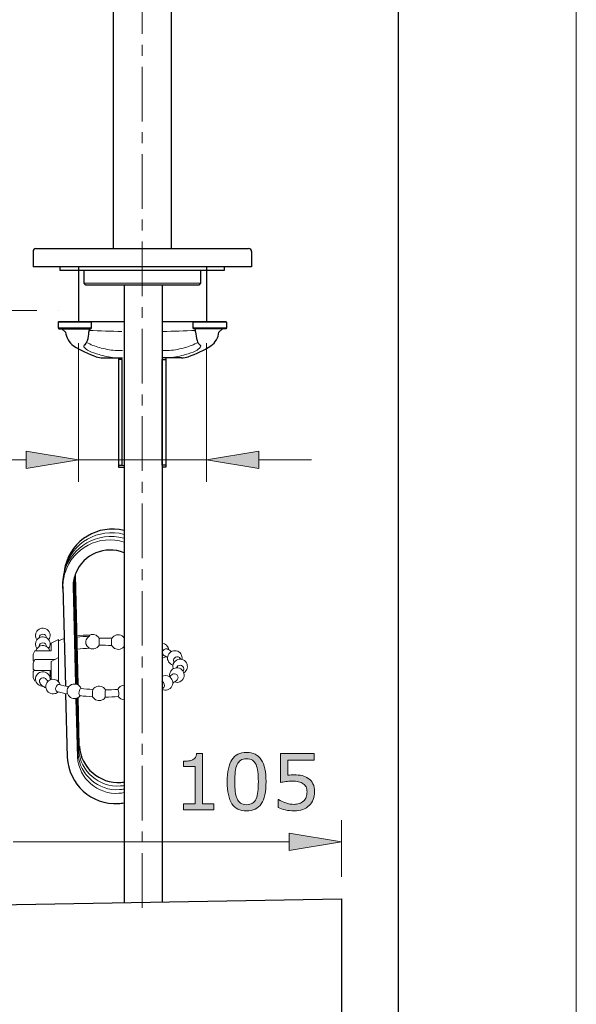
# Model space of a CAD drawing. Units: inches. Extents: x 5 to 63, y -10.4 to 62.3.
# Drawn here: x 50.3 to 63, y 14.4 to 36.9 of the extents above; entities that cross this region are included whole.
import ezdxf

# ---------------------------------------------------------------- set-up
doc = ezdxf.new("R2010")
doc.units = ezdxf.units.IN
doc.header["$MEASUREMENT"] = 0
doc.linetypes.add('CENTER', pattern=[2, 1.25, -0.25, 0.25, -0.25])
for name, color, linetype, lineweight in [('BENDA', 7, 'Continuous', 30), ('BIDANG', 7, 'Continuous', 13), ('center', 7, 'CENTER', 13), ('UKUR', 7, 'Continuous', 13)]:
    doc.layers.add(name, color=color, linetype=linetype, lineweight=lineweight)

msp = doc.modelspace()

# ---------------------------------------------------------------- hatches: boundary and pattern name
at = {"layer": 'UKUR'}
h = msp.add_hatch(color=256, dxfattribs=at)
h.dxf.hatch_style = 2
h.paths.add_polyline_path([(50.457, 27.051), (50.457, 26.651), (51.656, 26.851)])
h = msp.add_hatch(color=256, dxfattribs=at)
h.dxf.hatch_style = 2
h.paths.add_polyline_path([(55.783, 27.051), (55.783, 26.651), (54.583, 26.851)])
h = msp.add_hatch(color=256, dxfattribs=at)
h.dxf.hatch_style = 2
edge = h.paths.add_edge_path()
edge.add_spline(control_points=[(54.752, 18.843), (54.752, 18.843), (54.057, 18.843), (54.057, 18.843), (54.057, 18.843), (54.057, 18.974), (54.057, 18.974), (54.057, 18.974), (54.324, 18.974), (54.324, 18.974), (54.324, 18.974), (54.324, 19.834), (54.324, 19.834), (54.324, 19.834), (54.057, 19.834), (54.057, 19.834), (54.057, 19.834), (54.057, 19.951), (54.057, 19.951), (54.093, 19.951), (54.132, 19.954), (54.173, 19.96), (54.214, 19.966), (54.246, 19.975), (54.267, 19.986), (54.294, 20.001), (54.314, 20.019), (54.33, 20.041), (54.345, 20.063), (54.354, 20.093), (54.356, 20.13), (54.356, 20.13), (54.489, 20.13), (54.489, 20.13), (54.489, 20.13), (54.489, 18.974), (54.489, 18.974), (54.489, 18.974), (54.752, 18.974), (54.752, 18.974), (54.752, 18.974), (54.752, 18.843), (54.752, 18.843)], knot_values=[0, 0, 0, 0, 1, 1, 1, 2, 2, 2, 3, 3, 3, 4, 4, 4, 5, 5, 5, 6, 6, 6, 7, 7, 7, 8, 8, 8, 9, 9, 9, 10, 10, 10, 11, 11, 11, 12, 12, 12, 13, 13, 13, 14, 14, 14, 14], degree=3, periodic=0)
h = msp.add_hatch(color=256, dxfattribs=at)
h.dxf.hatch_style = 2
edge = h.paths.add_edge_path()
edge.add_spline(control_points=[(55.945, 19.485), (55.945, 19.255), (55.909, 19.085), (55.837, 18.978), (55.764, 18.87), (55.653, 18.816), (55.501, 18.816), (55.347, 18.816), (55.235, 18.871), (55.164, 18.98), (55.093, 19.089), (55.057, 19.257), (55.057, 19.483), (55.057, 19.711), (55.093, 19.88), (55.165, 19.988), (55.237, 20.097), (55.349, 20.152), (55.501, 20.152), (55.655, 20.152), (55.767, 20.097), (55.838, 19.986), (55.909, 19.875), (55.945, 19.708), (55.945, 19.485)], knot_values=[0, 0, 0, 0, 1, 1, 1, 2, 2, 2, 3, 3, 3, 4, 4, 4, 5, 5, 5, 6, 6, 6, 7, 7, 7, 8, 8, 8, 8], degree=3, periodic=0)
edge = h.paths.add_edge_path()
edge.add_spline(control_points=[(55.718, 19.094), (55.738, 19.14), (55.752, 19.195), (55.759, 19.258), (55.766, 19.321), (55.77, 19.397), (55.77, 19.485), (55.77, 19.572), (55.766, 19.648), (55.759, 19.712), (55.752, 19.777), (55.738, 19.831), (55.717, 19.876), (55.697, 19.92), (55.67, 19.954), (55.635, 19.976), (55.6, 19.998), (55.556, 20.01), (55.501, 20.01), (55.447, 20.01), (55.402, 19.998), (55.367, 19.976), (55.332, 19.954), (55.304, 19.92), (55.283, 19.874), (55.263, 19.832), (55.25, 19.777), (55.243, 19.708), (55.236, 19.64), (55.232, 19.565), (55.232, 19.483), (55.232, 19.393), (55.235, 19.319), (55.242, 19.258), (55.248, 19.198), (55.261, 19.144), (55.282, 19.096), (55.301, 19.051), (55.328, 19.017), (55.363, 18.994), (55.397, 18.97), (55.444, 18.958), (55.501, 18.958), (55.555, 18.958), (55.6, 18.97), (55.636, 18.992), (55.671, 19.015), (55.699, 19.048), (55.718, 19.094)], knot_values=[0, 0, 0, 0, 1, 1, 1, 2, 2, 2, 3, 3, 3, 4, 4, 4, 5, 5, 5, 6, 6, 6, 7, 7, 7, 8, 8, 8, 9, 9, 9, 10, 10, 10, 11, 11, 11, 12, 12, 12, 13, 13, 13, 14, 14, 14, 15, 15, 15, 16, 16, 16, 16], degree=3, periodic=0)
h = msp.add_hatch(color=256, dxfattribs=at)
h.dxf.hatch_style = 2
edge = h.paths.add_edge_path()
edge.add_spline(control_points=[(57.058, 19.251), (57.058, 19.191), (57.047, 19.134), (57.025, 19.079), (57.004, 19.025), (56.974, 18.979), (56.936, 18.941), (56.894, 18.901), (56.845, 18.87), (56.788, 18.848), (56.731, 18.827), (56.665, 18.816), (56.589, 18.816), (56.519, 18.816), (56.452, 18.824), (56.387, 18.838), (56.322, 18.853), (56.267, 18.871), (56.222, 18.891), (56.222, 18.891), (56.222, 19.073), (56.222, 19.073), (56.222, 19.073), (56.234, 19.073), (56.234, 19.073), (56.281, 19.043), (56.337, 19.018), (56.4, 18.997), (56.463, 18.976), (56.525, 18.965), (56.586, 18.965), (56.627, 18.965), (56.666, 18.971), (56.704, 18.982), (56.742, 18.994), (56.777, 19.014), (56.807, 19.043), (56.832, 19.068), (56.851, 19.097), (56.864, 19.132), (56.877, 19.166), (56.883, 19.206), (56.883, 19.252), (56.883, 19.296), (56.875, 19.333), (56.86, 19.364), (56.845, 19.394), (56.824, 19.418), (56.797, 19.437), (56.767, 19.459), (56.731, 19.474), (56.688, 19.483), (56.645, 19.492), (56.597, 19.496), (56.544, 19.496), (56.494, 19.496), (56.445, 19.493), (56.398, 19.486), (56.352, 19.479), (56.311, 19.472), (56.277, 19.465), (56.277, 19.465), (56.277, 20.126), (56.277, 20.126), (56.277, 20.126), (57.049, 20.126), (57.049, 20.126), (57.049, 20.126), (57.049, 19.975), (57.049, 19.975), (57.049, 19.975), (56.444, 19.975), (56.444, 19.975), (56.444, 19.975), (56.444, 19.634), (56.444, 19.634), (56.468, 19.636), (56.494, 19.638), (56.52, 19.639), (56.545, 19.64), (56.568, 19.641), (56.587, 19.641), (56.656, 19.641), (56.717, 19.635), (56.769, 19.623), (56.822, 19.612), (56.87, 19.591), (56.913, 19.561), (56.959, 19.529), (56.995, 19.488), (57.02, 19.438), (57.045, 19.388), (57.058, 19.326), (57.058, 19.251)], knot_values=[0, 0, 0, 0, 1, 1, 1, 2, 2, 2, 3, 3, 3, 4, 4, 4, 5, 5, 5, 6, 6, 6, 7, 7, 7, 8, 8, 8, 9, 9, 9, 10, 10, 10, 11, 11, 11, 12, 12, 12, 13, 13, 13, 14, 14, 14, 15, 15, 15, 16, 16, 16, 17, 17, 17, 18, 18, 18, 19, 19, 19, 20, 20, 20, 21, 21, 21, 22, 22, 22, 23, 23, 23, 24, 24, 24, 25, 25, 25, 26, 26, 26, 27, 27, 27, 28, 28, 28, 29, 29, 29, 30, 30, 30, 31, 31, 31, 31], degree=3, periodic=0)
h = msp.add_hatch(color=256, dxfattribs=at)
h.dxf.hatch_style = 2
h.paths.add_polyline_path([(56.474, 18.306), (56.474, 17.906), (57.674, 18.106)])

# ---------------------------------------------------------------- linework, layer by layer
at = {"layer": 'BENDA'}
for p, q in [((58.965, 53.293), (58.965, -9.957)), ((52.448, 42.852), (52.448, 31.685)), ((53.781, 31.685), (53.781, 42.852)), ((50.615, 31.619), (50.615, 31.269)), ((50.681, 31.685), (55.548, 31.685)), ((55.615, 31.619), (55.615, 31.269)), ((55.615, 31.269), (50.615, 31.269)), ((51.24, 31.185), (51.24, 31.269)), ((54.99, 31.185), (51.24, 31.185)), ((51.656, 31.269), (51.656, 30.019)), ((51.782, 30.894), (51.782, 31.185)), ((54.448, 31.185), (54.448, 30.894)), ((54.583, 31.269), (54.583, 30.019)), ((54.99, 31.269), (54.99, 31.185)), ((51.823, 30.852), (51.782, 30.894)), ((54.448, 30.894), (54.407, 30.852)), ((54.407, 30.852), (51.823, 30.852)), ((52.698, 30.852), (52.697, 16.716)), ((53.568, 30.852), (53.568, 16.731)), ((51.204, 30.019), (51.188, 30.002)), ((51.188, 30.002), (51.188, 29.869)), ((51.204, 30.019), (52.698, 30.019)), ((51.952, 30.002), (51.935, 30.019)), ((51.952, 29.869), (51.952, 30.002)), ((53.568, 30.019), (55.025, 30.019)), ((54.278, 30.002), (54.294, 30.019)), ((54.278, 29.869), (54.278, 30.002)), ((55.025, 30.019), (55.042, 30.002)), ((55.042, 30.002), (55.042, 29.869)), ((51.188, 29.869), (51.204, 29.852)), ((51.204, 29.852), (51.935, 29.852)), ((51.278, 29.852), (51.361, 29.776)), ((51.935, 29.852), (51.952, 29.869)), ((54.294, 29.852), (54.278, 29.869)), ((55.025, 29.852), (54.294, 29.852)), ((54.951, 29.852), (54.868, 29.776)), ((55.042, 29.869), (55.025, 29.852)), ((52.215, 29.185), (52.662, 29.185)), ((52.573, 29.185), (52.573, 26.685)), ((52.656, 29.144), (52.573, 29.144)), ((52.656, 26.727), (52.656, 29.144)), ((54.015, 29.185), (53.568, 29.185)), ((53.573, 26.727), (53.573, 29.144)), ((53.573, 29.144), (53.656, 29.144)), ((53.656, 29.185), (53.656, 26.685)), ((52.573, 26.727), (52.656, 26.727)), ((52.573, 26.685), (52.698, 26.685)), ((52.656, 26.727), (52.696, 26.718)), ((53.656, 26.685), (53.568, 26.685)), ((53.656, 26.727), (53.573, 26.727)), ((51.576, 24.209), (51.64, 21.7)), ((51.299, 23.953), (51.357, 21.674)), ((51.361, 21.503), (51.398, 20.038)), ((51.669, 20.294), (51.647, 21.41)), ((49.088, 16.653), (57.674, 16.802)), ((57.674, 16.802), (57.674, 7.136))]:
    msp.add_line(p, q, dxfattribs=at)
for points in [[(50.681, 31.685), (50.645, 31.685), (50.615, 31.655), (50.615, 31.619)], [(55.615, 31.619), (55.615, 31.655), (55.585, 31.685), (55.548, 31.685)], [(51.361, 29.776), (51.373, 29.649), (51.44, 29.534), (51.544, 29.461)], [(51.86, 29.58), (51.882, 29.644), (51.893, 29.71), (51.894, 29.778)], [(51.916, 29.852), (51.902, 29.83), (51.894, 29.804), (51.894, 29.778)], [(54.335, 29.778), (54.335, 29.804), (54.328, 29.83), (54.314, 29.852)], [(54.335, 29.778), (54.336, 29.71), (54.348, 29.644), (54.369, 29.58)], [(54.686, 29.461), (54.789, 29.534), (54.856, 29.649), (54.868, 29.776)], [(51.788, 29.478), (51.823, 29.503), (51.848, 29.539), (51.86, 29.58)], [(54.369, 29.58), (54.381, 29.539), (54.406, 29.503), (54.441, 29.478)], [(51.544, 29.461), (51.705, 29.356), (51.88, 29.272), (52.063, 29.212)], [(54.167, 29.212), (54.35, 29.272), (54.524, 29.356), (54.686, 29.461)], [(52.063, 29.212), (52.112, 29.196), (52.163, 29.187), (52.215, 29.185)], [(54.015, 29.185), (54.067, 29.187), (54.118, 29.196), (54.167, 29.212)], [(52.698, 25.231), (52.104, 25.38), (51.503, 25.019), (51.354, 24.425)], [(52.698, 24.725), (52.264, 24.9), (51.77, 24.692), (51.594, 24.259)], [(51.354, 24.425), (51.342, 24.376), (51.333, 24.327), (51.328, 24.276)], [(51.594, 24.259), (51.556, 24.163), (51.534, 24.062), (51.532, 23.959)], [(51.675, 20.294), (51.71, 19.803), (52.136, 19.434), (52.627, 19.469)], [(51.398, 20.038), (51.431, 19.423), (51.955, 18.952), (52.57, 18.984)], [(52.627, 19.469), (52.65, 19.471), (52.674, 19.473), (52.697, 19.477)], [(52.57, 18.984), (52.612, 18.987), (52.655, 18.991), (52.697, 18.998)]]:
    msp.add_open_spline(points, degree=3, dxfattribs=at)
at = {"layer": 'BIDANG'}
for p, q in [((63.043, 59.46), (63.043, -10.427)), ((54.448, 30.894), (51.782, 30.894)), ((51.952, 30.002), (51.188, 30.002)), ((54.278, 30.002), (55.042, 30.002)), ((51.188, 29.869), (51.952, 29.869)), ((55.042, 29.869), (54.278, 29.869)), ((52.492, 29.352), (52.661, 29.352)), ((53.738, 29.352), (53.568, 29.352)), ((51.623, 21.708), (51.561, 24.126)), ((51.532, 23.959), (51.589, 21.717)), ((51.547, 24.042), (51.606, 21.714)), ((51.198, 22.737), (51.032, 22.653)), ((51.032, 22.653), (51.032, 22.482)), ((51.198, 22.706), (51.329, 22.759)), ((51.198, 21.773), (51.198, 22.737)), ((50.615, 22.4), (50.657, 22.483)), ((50.615, 22.257), (50.615, 22.4)), ((50.657, 22.483), (51.032, 22.483)), ((51.032, 22.238), (51.198, 22.324)), ((50.615, 22.2), (50.657, 22.284)), ((50.636, 22.242), (50.615, 22.257)), ((50.615, 22.058), (50.615, 22.2)), ((50.657, 22.284), (51.119, 22.284)), ((51.032, 21.822), (51.032, 22.238)), ((50.657, 22.027), (50.615, 22.058)), ((50.615, 22.009), (50.647, 22.033)), ((50.615, 21.867), (50.615, 22.009)), ((50.657, 21.783), (50.615, 21.867)), ((50.657, 22.027), (51.006, 22.027)), ((51.007, 21.878), (51.001, 21.878)), ((51.006, 22.027), (51.007, 21.878)), ((51.598, 21.39), (51.632, 20.044)), ((51.646, 20.127), (51.614, 21.395)), ((51.63, 21.401), (51.661, 20.21))]:
    msp.add_line(p, q, dxfattribs=at)
for points in [[(51.899, 29.814), (52.149, 29.799), (52.399, 29.791), (52.649, 29.79)], [(53.581, 29.79), (53.831, 29.791), (54.081, 29.799), (54.331, 29.814)], [(51.842, 29.538), (51.934, 29.487), (52.031, 29.448), (52.133, 29.422)], [(54.097, 29.422), (54.198, 29.448), (54.296, 29.487), (54.387, 29.538)], [(51.788, 29.478), (51.774, 29.468), (51.77, 29.449), (51.78, 29.435)], [(51.781, 29.434), (51.813, 29.398), (51.85, 29.367), (51.892, 29.344)], [(51.892, 29.344), (51.968, 29.308), (52.046, 29.28), (52.127, 29.261)], [(52.133, 29.422), (52.25, 29.387), (52.37, 29.364), (52.492, 29.352)], [(53.738, 29.352), (53.86, 29.364), (53.98, 29.387), (54.097, 29.422)], [(54.102, 29.261), (54.183, 29.28), (54.262, 29.308), (54.337, 29.344)], [(54.337, 29.344), (54.379, 29.367), (54.417, 29.398), (54.449, 29.434)], [(54.449, 29.434), (54.459, 29.448), (54.456, 29.468), (54.442, 29.478)], [(52.127, 29.261), (52.242, 29.228), (52.36, 29.203), (52.478, 29.185)], [(53.752, 29.185), (53.87, 29.203), (53.987, 29.228), (54.102, 29.261)], [(52.698, 25.145), (52.109, 25.303), (51.505, 24.954), (51.348, 24.365)], [(52.691, 25.06), (52.097, 25.218), (51.486, 24.866), (51.327, 24.272)], [(52.698, 24.97), (52.132, 25.149), (51.528, 24.835), (51.349, 24.269)], [(51.348, 24.365), (51.339, 24.333), (51.332, 24.3), (51.326, 24.267)], [(51.327, 24.272), (51.288, 24.123), (51.279, 23.968), (51.302, 23.816)], [(51.349, 24.269), (51.316, 24.166), (51.3, 24.06), (51.299, 23.953)], [(50.706, 22.931), (50.662, 22.872), (50.662, 22.791), (50.706, 22.732)], [(50.842, 22.862), (50.796, 22.863), (50.758, 22.827), (50.757, 22.781)], [(50.757, 22.781), (50.757, 22.779), (50.757, 22.778), (50.757, 22.777)], [(50.923, 22.777), (50.925, 22.822), (50.888, 22.861), (50.842, 22.862)], [(51.913, 22.84), (51.812, 22.84), (51.711, 22.833), (51.611, 22.82)], [(51.913, 22.812), (51.812, 22.811), (51.712, 22.804), (51.612, 22.789)], [(51.913, 22.812), (51.837, 22.778), (51.802, 22.689), (51.836, 22.613)], [(51.913, 22.84), (51.905, 22.838), (51.9, 22.83), (51.902, 22.822)], [(51.902, 22.822), (51.904, 22.817), (51.908, 22.813), (51.913, 22.812)], [(52.125, 22.772), (52.082, 22.845), (51.99, 22.875), (51.912, 22.84)], [(52.126, 22.606), (52.126, 22.661), (52.126, 22.717), (52.125, 22.772)], [(52.423, 22.769), (52.324, 22.772), (52.225, 22.773), (52.126, 22.772)], [(52.422, 22.767), (52.408, 22.714), (52.406, 22.659), (52.414, 22.606)], [(52.467, 22.815), (52.449, 22.802), (52.433, 22.786), (52.422, 22.767)], [(52.699, 22.776), (52.646, 22.851), (52.542, 22.868), (52.467, 22.815)], [(50.706, 22.732), (50.662, 22.673), (50.662, 22.592), (50.706, 22.532)], [(50.789, 22.591), (50.738, 22.575), (50.697, 22.535), (50.681, 22.483)], [(50.842, 22.663), (50.796, 22.664), (50.758, 22.627), (50.757, 22.582)], [(50.757, 22.582), (50.757, 22.58), (50.757, 22.578), (50.757, 22.577)], [(50.999, 22.483), (50.971, 22.571), (50.877, 22.619), (50.789, 22.591)], [(50.923, 22.577), (50.925, 22.623), (50.888, 22.661), (50.842, 22.663)], [(51.912, 22.538), (51.814, 22.537), (51.716, 22.53), (51.619, 22.516)], [(51.836, 22.613), (51.839, 22.606), (51.842, 22.599), (51.846, 22.593)], [(51.841, 22.602), (51.888, 22.524), (51.99, 22.499), (52.068, 22.547)], [(52.068, 22.547), (52.092, 22.561), (52.112, 22.582), (52.126, 22.606)], [(52.415, 22.603), (52.319, 22.605), (52.222, 22.606), (52.126, 22.606)], [(52.414, 22.606), (52.454, 22.523), (52.554, 22.489), (52.637, 22.529)], [(52.637, 22.529), (52.661, 22.541), (52.682, 22.558), (52.698, 22.58)], [(53.723, 22.5), (53.716, 22.583), (53.648, 22.647), (53.566, 22.652)], [(53.566, 22.318), (53.597, 22.32), (53.628, 22.33), (53.654, 22.349)], [(53.58, 22.457), (53.573, 22.425), (53.584, 22.392), (53.609, 22.372)], [(53.681, 22.522), (53.635, 22.532), (53.589, 22.503), (53.58, 22.457)], [(53.693, 22.328), (53.666, 22.345), (53.638, 22.359), (53.609, 22.372)], [(53.696, 22.348), (53.678, 22.262), (53.731, 22.176), (53.817, 22.154)], [(53.789, 22.466), (53.753, 22.485), (53.717, 22.504), (53.681, 22.522)], [(53.849, 22.314), (53.829, 22.291), (53.823, 22.26), (53.833, 22.232)], [(53.967, 22.324), (53.932, 22.354), (53.879, 22.35), (53.849, 22.314)], [(54.124, 22.205), (54.077, 22.285), (53.975, 22.311), (53.896, 22.265)], [(53.996, 22.287), (53.987, 22.3), (53.977, 22.312), (53.967, 22.324)], [(53.963, 22.081), (53.877, 22.112), (53.781, 22.067), (53.75, 21.981)], [(53.896, 22.265), (53.828, 22.225), (53.797, 22.143), (53.822, 22.068)], [(53.833, 22.232), (53.836, 22.226), (53.839, 22.221), (53.843, 22.216)], [(53.983, 22.151), (53.945, 22.152), (53.91, 22.128), (53.899, 22.091)], [(54.063, 22.064), (54.065, 22.11), (54.029, 22.149), (53.983, 22.151)], [(54.065, 21.977), (54.144, 22.024), (54.17, 22.126), (54.124, 22.205)], [(50.861, 21.999), (50.77, 22.011), (50.687, 21.947), (50.675, 21.856)], [(50.922, 21.816), (50.9, 21.858), (50.848, 21.875), (50.806, 21.853)], [(51.005, 21.813), (51.017, 21.904), (50.953, 21.988), (50.861, 21.999)], [(53.727, 21.892), (53.677, 21.919), (53.618, 21.919), (53.568, 21.892)], [(53.733, 21.889), (53.759, 21.905), (53.783, 21.922), (53.806, 21.942)], [(53.75, 21.981), (53.74, 21.954), (53.738, 21.925), (53.742, 21.897)], [(53.903, 21.934), (53.875, 21.957), (53.837, 21.96), (53.806, 21.942)], [(53.914, 21.815), (53.944, 21.851), (53.938, 21.905), (53.903, 21.934)], [(54.063, 22.063), (54.058, 22.045), (54.053, 22.028), (54.048, 22.01)], [(50.675, 21.856), (50.663, 21.764), (50.727, 21.681), (50.818, 21.669)], [(50.761, 21.79), (50.759, 21.78), (50.76, 21.77), (50.764, 21.761)], [(50.806, 21.853), (50.782, 21.84), (50.765, 21.817), (50.761, 21.79)], [(50.764, 21.761), (50.777, 21.728), (50.798, 21.7), (50.826, 21.679)], [(50.818, 21.669), (50.826, 21.668), (50.834, 21.667), (50.841, 21.667)], [(50.826, 21.679), (50.852, 21.659), (50.881, 21.643), (50.911, 21.631)], [(51.032, 21.822), (50.943, 21.798), (50.89, 21.707), (50.914, 21.618)], [(50.922, 21.816), (50.935, 21.804), (50.951, 21.795), (50.968, 21.789)], [(51.236, 21.704), (51.212, 21.793), (51.121, 21.846), (51.032, 21.822)], [(51.136, 21.643), (51.123, 21.599), (51.135, 21.557), (51.162, 21.549)], [(51.208, 21.708), (51.181, 21.716), (51.149, 21.687), (51.136, 21.643)], [(51.208, 21.708), (51.283, 21.69), (51.358, 21.673), (51.434, 21.659)], [(51.497, 21.705), (51.412, 21.67), (51.373, 21.572), (51.409, 21.487)], [(51.715, 21.618), (51.679, 21.702), (51.581, 21.742), (51.497, 21.705)], [(52.044, 21.651), (52.019, 21.637), (51.999, 21.617), (51.983, 21.592)], [(52.271, 21.587), (52.226, 21.667), (52.125, 21.696), (52.044, 21.651)], [(52.697, 21.691), (52.636, 21.69), (52.58, 21.653), (52.555, 21.597)], [(53.574, 21.778), (53.571, 21.78), (53.568, 21.781), (53.565, 21.783)], [(53.568, 21.617), (53.583, 21.623), (53.596, 21.632), (53.607, 21.643)], [(53.607, 21.643), (53.635, 21.69), (53.62, 21.75), (53.574, 21.778)], [(53.814, 21.742), (53.849, 21.764), (53.883, 21.788), (53.914, 21.815)], [(50.914, 21.618), (50.938, 21.529), (51.029, 21.476), (51.118, 21.5)], [(51.118, 21.5), (51.145, 21.507), (51.17, 21.521), (51.19, 21.54)], [(51.162, 21.549), (51.243, 21.528), (51.324, 21.509), (51.406, 21.494)], [(51.409, 21.487), (51.445, 21.403), (51.543, 21.364), (51.628, 21.4)], [(51.628, 21.4), (51.653, 21.411), (51.676, 21.429), (51.694, 21.451)], [(51.669, 21.539), (51.663, 21.494), (51.671, 21.455), (51.686, 21.454)], [(51.707, 21.618), (51.692, 21.62), (51.674, 21.585), (51.669, 21.539)], [(51.686, 21.454), (51.783, 21.441), (51.88, 21.433), (51.978, 21.428)], [(51.707, 21.618), (51.799, 21.607), (51.892, 21.6), (51.985, 21.595)], [(51.983, 21.592), (51.972, 21.539), (51.97, 21.484), (51.977, 21.43)], [(51.977, 21.43), (52.019, 21.348), (52.118, 21.315), (52.201, 21.357)], [(52.201, 21.357), (52.229, 21.371), (52.253, 21.394), (52.269, 21.421)], [(52.271, 21.587), (52.267, 21.532), (52.266, 21.476), (52.269, 21.421)], [(52.269, 21.421), (52.368, 21.421), (52.467, 21.425), (52.567, 21.431)], [(52.271, 21.587), (52.365, 21.588), (52.46, 21.591), (52.555, 21.597)], [(52.567, 21.431), (52.589, 21.485), (52.584, 21.546), (52.555, 21.597)], [(52.567, 21.431), (52.596, 21.387), (52.645, 21.36), (52.697, 21.358)], [(51.646, 20.127), (51.681, 19.637), (52.106, 19.268), (52.596, 19.303)], [(51.661, 20.21), (51.697, 19.719), (52.125, 19.35), (52.616, 19.387)], [(51.632, 20.044), (51.666, 19.553), (52.092, 19.184), (52.582, 19.219)], [(52.616, 19.387), (52.643, 19.389), (52.67, 19.392), (52.697, 19.396)], [(52.582, 19.219), (52.621, 19.222), (52.659, 19.227), (52.697, 19.235)], [(52.596, 19.303), (52.63, 19.305), (52.663, 19.309), (52.697, 19.316)]]:
    msp.add_open_spline(points, degree=3, dxfattribs=at)
for points in [[(50.973, 22.732), (51.028, 22.805), (51.013, 22.91), (50.94, 22.965), (50.866, 23.02), (50.761, 23.005), (50.706, 22.931)], [(50.973, 22.532), (51.028, 22.606), (51.013, 22.71), (50.94, 22.766), (50.866, 22.821), (50.761, 22.805), (50.706, 22.732)], [(54.023, 22.282), (54.041, 22.372), (53.983, 22.46), (53.892, 22.479), (53.802, 22.497), (53.714, 22.439), (53.696, 22.348)], [(53.568, 21.6), (53.649, 21.556), (53.75, 21.586), (53.793, 21.667), (53.837, 21.747), (53.807, 21.848), (53.727, 21.892)], [(53.85, 21.767), (53.937, 21.736), (54.032, 21.781), (54.064, 21.867), (54.095, 21.954), (54.05, 22.049), (53.963, 22.081)]]:
    msp.add_open_spline(points, degree=3, knots=[0, 0, 0, 0, 1, 1, 1, 2, 2, 2, 2], dxfattribs=at)
at = {"layer": 'center'}
msp.add_line((53.115, 16.598), (53.115, 43.348), dxfattribs=at)
at = {"layer": 'UKUR'}
for p, q in [((50.615, 31.269), (50.615, 31.269)), ((50.615, 31.269), (50.615, 31.269)), ((50.704, 30.269), (36.411, 30.269)), ((51.204, 30.269), (51.204, 30.269)), ((51.656, 30.019), (51.656, 30.019)), ((54.583, 30.019), (54.583, 30.019)), ((51.656, 29.519), (51.656, 26.351)), ((54.583, 29.519), (54.583, 26.351)), ((50.457, 27.051), (50.457, 26.651)), ((51.656, 26.851), (50.457, 27.051)), ((54.583, 26.851), (55.783, 27.051)), ((55.783, 27.051), (55.783, 26.651)), ((50.457, 26.851), (40.426, 26.851)), ((50.457, 26.651), (51.656, 26.851)), ((54.583, 26.851), (51.656, 26.851)), ((55.783, 26.651), (54.583, 26.851)), ((54.583, 26.851), (54.583, 26.851)), ((55.783, 26.851), (56.983, 26.851)), ((57.674, 17.303), (57.674, 18.606)), ((56.474, 18.306), (56.474, 17.906)), ((57.674, 18.106), (56.474, 18.306)), ((50.165, 18.106), (56.474, 18.106)), ((56.474, 17.906), (57.674, 18.106)), ((57.674, 18.106), (57.674, 18.106)), ((57.674, 16.802), (57.674, 16.802))]:
    msp.add_line(p, q, dxfattribs=at)
for points, knots in [([(54.752, 18.843), (54.752, 18.843), (54.057, 18.843), (54.057, 18.843), (54.057, 18.843), (54.057, 18.974), (54.057, 18.974), (54.057, 18.974), (54.324, 18.974), (54.324, 18.974), (54.324, 18.974), (54.324, 19.834), (54.324, 19.834), (54.324, 19.834), (54.057, 19.834), (54.057, 19.834), (54.057, 19.834), (54.057, 19.951), (54.057, 19.951), (54.093, 19.951), (54.132, 19.954), (54.173, 19.96), (54.214, 19.966), (54.246, 19.975), (54.267, 19.986), (54.294, 20.001), (54.314, 20.019), (54.33, 20.041), (54.345, 20.063), (54.354, 20.093), (54.356, 20.13), (54.356, 20.13), (54.489, 20.13), (54.489, 20.13), (54.489, 20.13), (54.489, 18.974), (54.489, 18.974), (54.489, 18.974), (54.752, 18.974), (54.752, 18.974), (54.752, 18.974), (54.752, 18.843), (54.752, 18.843)], [0, 0, 0, 0, 1, 1, 1, 2, 2, 2, 3, 3, 3, 4, 4, 4, 5, 5, 5, 6, 6, 6, 7, 7, 7, 8, 8, 8, 9, 9, 9, 10, 10, 10, 11, 11, 11, 12, 12, 12, 13, 13, 13, 14, 14, 14, 14]), ([(55.945, 19.485), (55.945, 19.255), (55.909, 19.085), (55.837, 18.978), (55.764, 18.87), (55.653, 18.816), (55.501, 18.816), (55.347, 18.816), (55.235, 18.871), (55.164, 18.98), (55.093, 19.089), (55.057, 19.257), (55.057, 19.483), (55.057, 19.711), (55.093, 19.88), (55.165, 19.988), (55.237, 20.097), (55.349, 20.152), (55.501, 20.152), (55.655, 20.152), (55.767, 20.097), (55.838, 19.986), (55.909, 19.875), (55.945, 19.708), (55.945, 19.485)], [0, 0, 0, 0, 1, 1, 1, 2, 2, 2, 3, 3, 3, 4, 4, 4, 5, 5, 5, 6, 6, 6, 7, 7, 7, 8, 8, 8, 8]), ([(57.058, 19.251), (57.058, 19.191), (57.047, 19.134), (57.025, 19.079), (57.004, 19.025), (56.974, 18.979), (56.936, 18.941), (56.894, 18.901), (56.845, 18.87), (56.788, 18.848), (56.731, 18.827), (56.665, 18.816), (56.589, 18.816), (56.519, 18.816), (56.452, 18.824), (56.387, 18.838), (56.322, 18.853), (56.267, 18.871), (56.222, 18.891), (56.222, 18.891), (56.222, 19.073), (56.222, 19.073), (56.222, 19.073), (56.234, 19.073), (56.234, 19.073), (56.281, 19.043), (56.337, 19.018), (56.4, 18.997), (56.463, 18.976), (56.525, 18.965), (56.586, 18.965), (56.627, 18.965), (56.666, 18.971), (56.704, 18.982), (56.742, 18.994), (56.777, 19.014), (56.807, 19.043), (56.832, 19.068), (56.851, 19.097), (56.864, 19.132), (56.877, 19.166), (56.883, 19.206), (56.883, 19.252), (56.883, 19.296), (56.875, 19.333), (56.86, 19.364), (56.845, 19.394), (56.824, 19.418), (56.797, 19.437), (56.767, 19.459), (56.731, 19.474), (56.688, 19.483), (56.645, 19.492), (56.597, 19.496), (56.544, 19.496), (56.494, 19.496), (56.445, 19.493), (56.398, 19.486), (56.352, 19.479), (56.311, 19.472), (56.277, 19.465), (56.277, 19.465), (56.277, 20.126), (56.277, 20.126), (56.277, 20.126), (57.049, 20.126), (57.049, 20.126), (57.049, 20.126), (57.049, 19.975), (57.049, 19.975), (57.049, 19.975), (56.444, 19.975), (56.444, 19.975), (56.444, 19.975), (56.444, 19.634), (56.444, 19.634), (56.468, 19.636), (56.494, 19.638), (56.52, 19.639), (56.545, 19.64), (56.568, 19.641), (56.587, 19.641), (56.656, 19.641), (56.717, 19.635), (56.769, 19.623), (56.822, 19.612), (56.87, 19.591), (56.913, 19.561), (56.959, 19.529), (56.995, 19.488), (57.02, 19.438), (57.045, 19.388), (57.058, 19.326), (57.058, 19.251)], [0, 0, 0, 0, 1, 1, 1, 2, 2, 2, 3, 3, 3, 4, 4, 4, 5, 5, 5, 6, 6, 6, 7, 7, 7, 8, 8, 8, 9, 9, 9, 10, 10, 10, 11, 11, 11, 12, 12, 12, 13, 13, 13, 14, 14, 14, 15, 15, 15, 16, 16, 16, 17, 17, 17, 18, 18, 18, 19, 19, 19, 20, 20, 20, 21, 21, 21, 22, 22, 22, 23, 23, 23, 24, 24, 24, 25, 25, 25, 26, 26, 26, 27, 27, 27, 28, 28, 28, 29, 29, 29, 30, 30, 30, 31, 31, 31, 31]), ([(55.718, 19.094), (55.738, 19.14), (55.752, 19.195), (55.759, 19.258), (55.766, 19.321), (55.77, 19.397), (55.77, 19.485), (55.77, 19.572), (55.766, 19.648), (55.759, 19.712), (55.752, 19.777), (55.738, 19.831), (55.717, 19.876), (55.697, 19.92), (55.67, 19.954), (55.635, 19.976), (55.6, 19.998), (55.556, 20.01), (55.501, 20.01), (55.447, 20.01), (55.402, 19.998), (55.367, 19.976), (55.332, 19.954), (55.304, 19.92), (55.283, 19.874), (55.263, 19.832), (55.25, 19.777), (55.243, 19.708), (55.236, 19.64), (55.232, 19.565), (55.232, 19.483), (55.232, 19.393), (55.235, 19.319), (55.242, 19.258), (55.248, 19.198), (55.261, 19.144), (55.282, 19.096), (55.301, 19.051), (55.328, 19.017), (55.363, 18.994), (55.397, 18.97), (55.444, 18.958), (55.501, 18.958), (55.555, 18.958), (55.6, 18.97), (55.636, 18.992), (55.671, 19.015), (55.699, 19.048), (55.718, 19.094)], [0, 0, 0, 0, 1, 1, 1, 2, 2, 2, 3, 3, 3, 4, 4, 4, 5, 5, 5, 6, 6, 6, 7, 7, 7, 8, 8, 8, 9, 9, 9, 10, 10, 10, 11, 11, 11, 12, 12, 12, 13, 13, 13, 14, 14, 14, 15, 15, 15, 16, 16, 16, 16])]:
    msp.add_open_spline(points, degree=3, knots=knots, dxfattribs=at)

doc.saveas('drawing.dxf')
